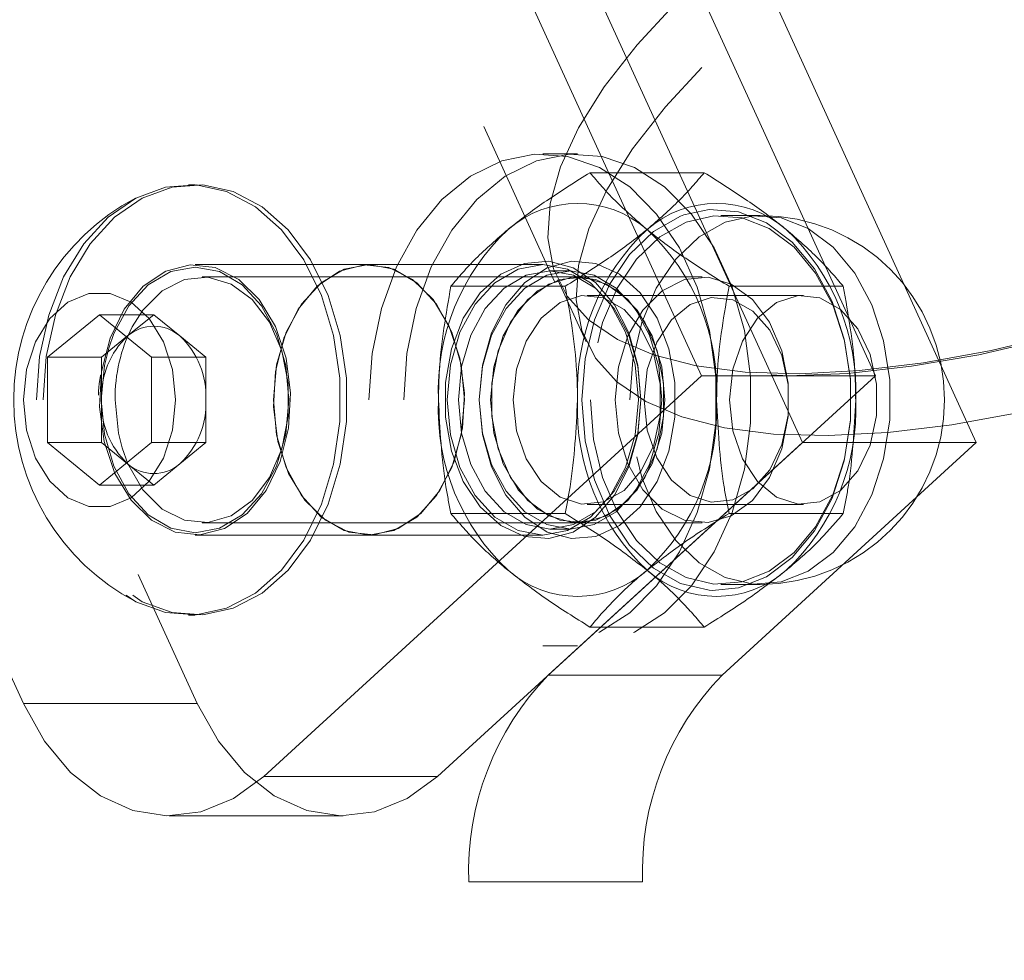
# Model space of a CAD drawing. Units: millimetres. Extents: x 0 to 59.4, y 0 to 42.1.
# Drawn here: x 22.5 to 22.6, y 6.1 to 6.2 of the extents above; entities that cross this region are included whole.
import ezdxf

# ---------------------------------------------------------------- set-up
doc = ezdxf.new("R2010")
doc.units = ezdxf.units.MM
doc.linetypes.add('HIDDEN', pattern=[0.1905, 0.127, -0.0635])
doc.layers.add('LE_NORM', color=179, linetype='Continuous', lineweight=40)
doc.styles.add('SLDTEXTSTYLE0', font='TXT', dxfattribs={"width": 0.605})
doc.dimstyles.new('SLDDIMSTYLE1', dxfattribs={"dimtxt": 0.35, "dimasz": 0.3, "dimexe": 0, "dimexo": 0.0625, "dimgap": 0.08750000000000001, "dimtad": 1, "dimdec": 0, "dimlfac": 30, "dimrnd": 1e-09, "dimzin": 12, "dimdsep": 46, "dimtxsty": 'SLDTEXTSTYLE0', "dimsah": 1, "dimcen": 0.09, "dimadec": 0, "dimazin": 3, "dimtfac": 1, "dimtofl": 0, "dimtmove": 0, "dimatfit": 3, "dimfxl": 0, "dimfrac": 2, "dimtolj": 1, "dimtzin": 12, "dimarcsym": 0})

# ---------------------------------------------------------------- blocks, each defined once
blk = doc.blocks.new('_D_2')
at = {"layer": 'LE_NORM'}
for p, q in [((9.825717188320066, 6.131168982640531), (9.825717188320066, 3.137073642664075)), ((22.71940116503067, 6.131168982640531), (22.71940116503067, 3.137073642664075)), ((9.825717188320066, 3.236133642664075), (22.71940116503067, 3.236133642664075))]:
    blk.add_line(p, q, dxfattribs=at)
for points in [[(9.825717188320066, 3.236133642664075), (10.12571718832007, 3.136133642664075), (10.12571718832007, 3.336133642664076)], [(22.71940116503067, 3.236133642664075), (22.41940116503067, 3.336133642664076), (22.41940116503067, 3.136133642664075)]]:
    blk.add_solid(points, dxfattribs=at)
at = {"layer": 'LE_NORM', "insert": (15.81221196941226, 3.6873073283012, -0.6708110605867406), "char_height": 0.35, "attachment_point": 1, "style": 'SLDTEXTSTYLE0'}
blk.add_mtext('387', dxfattribs=at)

msp = doc.modelspace()

# ---------------------------------------------------------------- linework, layer by layer
at = {"color": 7, "linetype": 'HIDDEN', "lineweight": 0}
for p, q in [((22.08706141590281, 7.181447349406728), (22.53507813889984, 6.201818389115184)), ((22.13691950916453, 7.043575448212473), (22.52416532317006, 6.196827493525991)), ((22.54410466630463, 6.184046270864655), (22.41609971800649, 6.463940543351024)), ((22.56767472703461, 6.184046270864655), (22.43966977873647, 6.463940543351024)), ((22.557779163909, 6.174995106873363), (22.42977421561086, 6.454888981995433)), ((22.58134922463897, 6.174995106873363), (22.45334427634084, 6.454888981995433)), ((22.34973431705637, 6.363540492869863), (22.45213827569488, 6.139625313299348)), ((22.37330437778636, 6.363540492869863), (22.47570833642487, 6.139625313299348)), ((22.52727946717743, 6.214107277410675), (22.52256553450429, 6.214107277410675)), ((22.54445156533722, 6.211566132721751), (22.52896389443878, 6.211566132721751)), ((22.47542501568003, 6.209940515376577), (22.4745293565512, 6.209940515376577)), ((22.55202850778107, 6.205774150706777), (22.54672488648895, 6.205774150706777)), ((22.49899547377431, 6.1991071725065), (22.47542501568003, 6.1991071725065)), ((22.52256553450429, 6.1991071725065), (22.49899547377431, 6.1991071725065)), ((22.54418413916433, 6.19744062663858), (22.47636796116038, 6.19744062663858)), ((22.52633691906138, 6.19827389957254), (22.52350847998464, 6.19827389957254)), ((22.5273394691865, 6.19744062663858), (22.52727946717743, 6.19744062663858)), ((22.52559543728037, 6.196169855611969), (22.51010776638194, 6.196169855611969)), ((22.52462030529185, 6.197035315054108), (22.52846043387258, 6.18863861006245)), ((22.56330769339406, 6.196169855611969), (22.54782002249562, 6.196169855611969)), ((22.55792102296356, 6.194940807836701), (22.52857725897634, 6.194940807836701)), ((22.46246140280568, 6.192320985016673), (22.45539030511383, 6.18654728175943)), ((22.46953250049754, 6.18654728175943), (22.46246140280568, 6.192320985016673)), ((22.46981542387807, 6.192320985016673), (22.46246140280568, 6.192320985016673)), ((22.46981542387807, 6.192320985016673), (22.46627967634999, 6.189434133388051)), ((22.47335077404185, 6.189434133388051), (22.46981542387807, 6.192320985016673)), ((22.46627967634999, 6.189434133388051), (22.46274432618622, 6.18654728175943)), ((22.47688652156992, 6.18654728175943), (22.47335077404185, 6.189434133388051)), ((22.46274432618622, 6.18654728175943), (22.45539030511383, 6.18654728175943)), ((22.45539030511383, 6.18654728175943), (22.45539030511383, 6.175000272609243)), ((22.46274432618622, 6.18654728175943), (22.46274432618622, 6.180773975866486)), ((22.47688652156992, 6.18654728175943), (22.46953250049754, 6.18654728175943)), ((22.46953250049754, 6.175000272609243), (22.46953250049754, 6.18654728175943)), ((22.47688652156992, 6.180773975866486), (22.47688652156992, 6.18654728175943)), ((22.48473009545807, 6.129738492188304), (22.54410466630463, 6.184046270864655)), ((22.50830015618805, 6.129738492188304), (22.56767472703461, 6.184046270864655)), ((22.54410466630463, 6.184046270864655), (22.56767472703461, 6.184046270864655)), ((22.46274432618622, 6.180773975866486), (22.46274432618622, 6.175000272609243)), ((22.47688652156992, 6.175000272609243), (22.47688652156992, 6.180773975866486)), ((22.46274432618622, 6.175000272609243), (22.45539030511383, 6.175000272609243)), ((22.45539030511383, 6.175000272609243), (22.46246140280568, 6.169226966716298)), ((22.46246140280568, 6.169226966716298), (22.46953250049754, 6.175000272609243)), ((22.46274432618622, 6.175000272609243), (22.46627967634999, 6.17211381834492)), ((22.47688652156992, 6.175000272609243), (22.46953250049754, 6.175000272609243)), ((22.47335077404185, 6.17211381834492), (22.47688652156992, 6.175000272609243)), ((22.52329787690643, 6.143456302501211), (22.557779163909, 6.174995106873363)), ((22.54686833500071, 6.143456302501211), (22.58134922463897, 6.174995106873363)), ((22.557779163909, 6.174995106873363), (22.58134922463897, 6.174995106873363)), ((22.46627967634999, 6.17211381834492), (22.46981542387807, 6.169226966716298)), ((22.46981542387807, 6.169226966716298), (22.47335077404185, 6.17211381834492)), ((22.46981542387807, 6.169226966716298), (22.46246140280568, 6.169226966716298)), ((22.52857725897634, 6.166607143896271), (22.55792102296356, 6.166607143896271)), ((22.52559543728037, 6.165378096121002), (22.51010776638194, 6.165378096121002)), ((22.56330769339406, 6.165378096121002), (22.54782002249562, 6.165378096121002)), ((22.47636796116038, 6.164107325094391), (22.54418413916433, 6.164107325094391)), ((22.52727946717743, 6.164107325094391), (22.5273394691865, 6.164107325094391)), ((22.52350847998464, 6.163274052160431), (22.52633691906138, 6.163274052160431)), ((22.47542501568003, 6.162440779226471), (22.49899547377431, 6.162440779226471)), ((22.49899547377431, 6.162440779226471), (22.52256553450429, 6.162440779226471)), ((22.54672488648895, 6.155773801026195), (22.55202850778107, 6.155773801026195)), ((22.4745293565512, 6.151607436356395), (22.47542501568003, 6.151607436356395)), ((22.54445156533722, 6.14998181901122), (22.52896389443878, 6.14998181901122)), ((22.52256553450429, 6.147440674322296), (22.52727946717743, 6.147440674322296)), ((22.54686833500071, 6.143456302501211), (22.52329787690643, 6.143456302501211)), ((22.45213827569488, 6.139625313299348), (22.47570833642487, 6.139625313299348)), ((22.50830015618805, 6.129738492188304), (22.48473009545807, 6.129738492188304)), ((22.47192940194611, 6.124394737102041), (22.49549986004039, 6.124394737102041)), ((22.51252811232412, 5.97654899201537), (22.51252811232412, 6.115467153407582)), ((22.51252811232412, 6.115467153407582), (22.5360985704184, 6.115467153407582)), ((22.5360985704184, 5.97654899201537), (22.5360985704184, 6.115467153407582))]:
    msp.add_line(p, q, dxfattribs=at)
at = {"color": 7, "linetype": 'HIDDEN', "lineweight": 0, "flags": 128}
for points in [[(22.67523250062469, 6.29320502521341), (22.66719898660187, 6.292885146953115), (22.65856068411672, 6.291929088450917), (22.64941772897247, 6.290347975907176), (22.63987820425832, 6.288160882808218), (22.63005337197784, 6.285392445740549), (22.62005886514191, 6.282076043305247), (22.61001150885427, 6.278250219839264), (22.60002892294728, 6.273959877508331), (22.59022872725332, 6.269255084214061), (22.58072536269033, 6.264191073593943), (22.5716304886262, 6.258827847657053), (22.56305099605723, 6.253227395233958), (22.55508662342234, 6.247455678798207), (22.54783154606028, 6.241580647644847), (22.54137040256663, 6.235671045797516), (22.5357790895224, 6.229796014644156), (22.53112317203684, 6.224024298208405), (22.52745748638316, 6.218423845785309), (22.52482455054128, 6.21306022248412), (22.52325496156219, 6.207996609228302), (22.52276819029653, 6.203291815934032), (22.52336900511586, 6.199001473603099), (22.52505065082713, 6.195175650137116), (22.52779365657969, 6.191859247701813), (22.53156583586538, 6.189090810634145), (22.53632228651845, 6.186903320170888), (22.54200817226572, 6.185322604991446), (22.54855594117645, 6.184366546489247), (22.55588969666962, 6.184046270864655), (22.56392281332814, 6.184366546489247), (22.57256151317759, 6.185322604991446), (22.58170407095754, 6.186903320170888), (22.59124399303599, 6.189090810634145), (22.60106882531647, 6.191859247701813), (22.6110633321524, 6.195175650137116), (22.62111068844004, 6.199001473603099), (22.63109287698273, 6.203291815934032), (22.640893470041, 6.207996609228302), (22.65039643723969, 6.21306022248412), (22.65949131130381, 6.218423845785309), (22.66807120123708, 6.224024298208405), (22.67603517650767, 6.229796014644156), (22.68329065123403, 6.235671045797516), (22.68975139736338, 6.241580647644847), (22.69534271040761, 6.247455678798207), (22.69999862789317, 6.253227395233958), (22.70366471091115, 6.258827847657053), (22.70629764675303, 6.264191073593943), (22.70786683836782, 6.269255084214061), (22.70835400699778, 6.273959877508331), (22.70775279481414, 6.278250219839264), (22.70607114910289, 6.282076043305247), (22.70332814335032, 6.285392445740549), (22.69955636142894, 6.288160882808218), (22.69479951341156, 6.290347975907176), (22.68911402502858, 6.291929088450917), (22.68256585875356, 6.292885146953115), (22.67523250062469, 6.29320502521341)], [(22.62838841556712, 6.284664474345693), (22.63819934009715, 6.287509205358674), (22.64774482527578, 6.289780539688913), (22.65691321173513, 6.291452251292714), (22.66559641638601, 6.292504869319449), (22.67369311133229, 6.292925280747264), (22.68110832650665, 6.292709511933177), (22.6877550391277, 6.291859549698679), (22.69355536579295, 6.290385328151235), (22.69844135720734, 6.288304331319977), (22.70235539554758, 6.285641195791412), (22.70525218128367, 6.282426518616527), (22.70709714372162, 6.278698446767975), (22.70786922255361, 6.274500690318593), (22.70755888103648, 6.269882125077098), (22.70616969544891, 6.264897189952383), (22.70371875245575, 6.25960390013203), (22.70023386755788, 6.254065039175202), (22.69575636664235, 6.248345377462555), (22.69033870179657, 6.24251127483194), (22.68404405394399, 6.236631872671295), (22.67694673020844, 6.230775915004262), (22.66912977972829, 6.225011748490184), (22.66068459629221, 6.219407322424103), (22.65171052097483, 6.214028201915274), (22.64231285531524, 6.208937567887157), (22.63260127185984, 6.204195024984528), (22.62268981416229, 6.199855806844879), (22.61269490996206, 6.195971570827016), (22.60273378172719, 6.192587219096669), (22.59292285719716, 6.18974248808369), (22.58337697465424, 6.187471153753449), (22.57420898555918, 6.185799442149649), (22.5655257809083, 6.184746824122915), (22.55742868859772, 6.1843260153308), (22.55001387078766, 6.184542181509186), (22.5433671581666, 6.185392143743683), (22.53756683150136, 6.186866365291128), (22.53268084008698, 6.188946964758087), (22.52876640438242, 6.191610497650951), (22.52587001601064, 6.194825174825836), (22.52402505357269, 6.198553246674388), (22.5232529747407, 6.20275100312377), (22.52356331625783, 6.207369568365265), (22.5249521044811, 6.21235450348998), (22.52740344483856, 6.217647395946035), (22.53088832973643, 6.223186256902863), (22.53536583065195, 6.228906315979808), (22.54078349549774, 6.234740418610423), (22.54707774598602, 6.240619820771068), (22.55417506972158, 6.2464757784381), (22.56199241756602, 6.252239944952179), (22.57043720363779, 6.257844371018259), (22.57941127895518, 6.263223491527089), (22.58880934197906, 6.268314125555206), (22.59852092543447, 6.273056668457835), (22.60843238313202, 6.277395489233186), (22.61842728733225, 6.281280122615346), (22.62838841556712, 6.284664474345693)], [(22.66810736138824, 6.286688250717967), (22.66048710623586, 6.286363206721791), (22.65225928107106, 6.285392843104848), (22.64353514789744, 6.28378987552469), (22.63443272391164, 6.281576159017731), (22.6250751920462, 6.278781495906362), (22.61558891414805, 6.27544363579894), (22.6061022388856, 6.271608275589793), (22.59674351492727, 6.267326675273427), (22.58763910411997, 6.262656850037425), (22.57891258676056, 6.257662378169545), (22.57068158268137, 6.252410414236237), (22.56305735388601, 6.246971689082632), (22.55614321509206, 6.24142050983255), (22.55003254690969, 6.235831183609813), (22.54480800111298, 6.230280004359731), (22.54054070591135, 6.224841279206126), (22.53728748439951, 6.219589315272818), (22.53509284137888, 6.21459444604064), (22.53398657917186, 6.209925018168935), (22.53398340025747, 6.20564341785257), (22.53508330463572, 6.201807660279124), (22.53727158982757, 6.198470197536), (22.54051845351064, 6.195675534424632), (22.54478018561208, 6.193461817917674), (22.54999916830861, 6.191858850337514), (22.5561050681194, 6.190888486720571), (22.56301443854177, 6.190563442724396), (22.57063469369415, 6.190888486720571), (22.57886251885895, 6.191858850337514), (22.58758665203257, 6.193461817917674), (22.59668907601837, 6.195675534424632), (22.60604700524811, 6.198470197536), (22.61553328314626, 6.201807660279124), (22.62501995840871, 6.20564341785257), (22.63437868236705, 6.209925018168935), (22.64348269581004, 6.21459444604064), (22.65220961053375, 6.219589315272818), (22.66044061461293, 6.224841279206126), (22.6680648434083, 6.230280004359731), (22.67497898220225, 6.235831183609813), (22.68108925302032, 6.24142050983255), (22.68631379881704, 6.246971689082632), (22.69058149138295, 6.252410414236237), (22.69383471289479, 6.257662378169545), (22.69602935591542, 6.262656850037425), (22.69713561812246, 6.267326675273427), (22.69713879703684, 6.271608275589793), (22.69603889265859, 6.27544363579894), (22.69385060746674, 6.278781495906362), (22.69060374378367, 6.281576159017731), (22.68634161431793, 6.28378987552469), (22.6811226316214, 6.285392843104848), (22.67501712917491, 6.286363206721791), (22.66810736138824, 6.286688250717967)], [(22.63222854414785, 6.276267769354035), (22.64203946867788, 6.279112103002717), (22.65158495385651, 6.281383834697256), (22.66075334031586, 6.283055546301056), (22.66943654496674, 6.284107766963491), (22.67753323991302, 6.284528575755605), (22.68494845508738, 6.284312806941518), (22.69159516770844, 6.283462844707022), (22.69739549437368, 6.281988623159577), (22.70228148578806, 6.279907626328319), (22.70619552412832, 6.277244490799753), (22.7090923098644, 6.274029813624868), (22.71093727230235, 6.270301741776316), (22.71170935113434, 6.266103587962636), (22.71139900961721, 6.26148502272114), (22.71000982402964, 6.256500087596425), (22.70755888103648, 6.25120719514037), (22.70407399613861, 6.245668334183543), (22.69959649522308, 6.239948275106598), (22.6941788303773, 6.234114569840282), (22.68788418252472, 6.228235167679637), (22.68078685878917, 6.222379210012604), (22.67296990830902, 6.216615043498526), (22.66452472487294, 6.211010617432445), (22.65555064955556, 6.205631496923615), (22.64615298389597, 6.200540862895497), (22.63644140044057, 6.195797922628571), (22.62652994274302, 6.191459101853221), (22.61653503854279, 6.187574865835358), (22.60657391030792, 6.184190514105011), (22.59676298577789, 6.181345783092031), (22.58721750059926, 6.179074051397492), (22.57804911413991, 6.177402339793691), (22.56936590948903, 6.176350119131256), (22.56126921454274, 6.175929310339142), (22.55385399936839, 6.176145476517528), (22.54720728674733, 6.176995438752025), (22.54140696008209, 6.17846926293517), (22.5365209686677, 6.180550259766429), (22.53260653296315, 6.183213792659291), (22.52971014459137, 6.186428072469879), (22.52786518215342, 6.190156144318431), (22.52709310332143, 6.194354298132111), (22.52740344483856, 6.198972863373607), (22.52879223306183, 6.203957798498322), (22.53124357341929, 6.209250690954376), (22.53472845831716, 6.214789551911204), (22.53920595923269, 6.22050961098815), (22.54462362407847, 6.226343316254466), (22.55091827193105, 6.232222718415111), (22.5580155956666, 6.238079073446442), (22.56583254614675, 6.243842842596222), (22.57427733221853, 6.249447268662303), (22.58325140753591, 6.254826389171132), (22.5926494705598, 6.259917023199249), (22.6023610540152, 6.264659963466176), (22.61227251171275, 6.268998784241527), (22.62226741591298, 6.272883417623689), (22.63222854414785, 6.276267769354035)], [(22.49899547377431, 6.180773975866486), (22.49942144830231, 6.187082134105214), (22.50068387467865, 6.193162602600902), (22.50273705600901, 6.198795241532176), (22.50550708253387, 6.203776600378204), (22.50889342108571, 6.207926673111766), (22.51277408082489, 6.211094858663727), (22.51700879215403, 6.213167510844716), (22.52144417245391, 6.214069527802318), (22.52592008391225, 6.213767928299754), (22.53027479925954, 6.212273838537384), (22.53435056486928, 6.209641300059805), (22.53800075331533, 6.205965680298656), (22.54109304228627, 6.201379301565338), (22.54351577241425, 6.196048262136627), (22.54518112618927, 6.190164886332998), (22.54602910160227, 6.183942558782745), (22.54602910160227, 6.177605392950226), (22.54518112618927, 6.171383065399974), (22.54351577241425, 6.165499689596344), (22.54109304228627, 6.160168650167633), (22.53800075331533, 6.155582271434317), (22.53435056486928, 6.151906254308869), (22.53027479925954, 6.149274113195587), (22.52592008391225, 6.147780023433218), (22.52144417245391, 6.147478423930654), (22.51700879215403, 6.148380043523956), (22.51277408082489, 6.150452695704946), (22.50889342108571, 6.153621278621206), (22.50550708253387, 6.157771351354767), (22.50273705600901, 6.162752710200796), (22.50068387467865, 6.168385349132071), (22.49942144830231, 6.174465420263458), (22.49899547377431, 6.180773975866486)], [(22.50370940644745, 6.180773975866486), (22.50413538097544, 6.187082134105214), (22.50539780735178, 6.193162602600902), (22.50745098868215, 6.198795241532176), (22.51022101520701, 6.203776600378204), (22.51360735375885, 6.207926673111766), (22.51748801349803, 6.211094858663727), (22.52172272482717, 6.213167510844716), (22.52615810512705, 6.214069527802318), (22.53063401658539, 6.213767928299754), (22.53498873193267, 6.212273838537384), (22.53906489490672, 6.209641300059805), (22.54271468598846, 6.205965680298656), (22.54580697495941, 6.201379301565338), (22.54822970508738, 6.196048262136627), (22.54989505886241, 6.190164886332998), (22.55074303427541, 6.183942558782745), (22.55074303427541, 6.177605392950226), (22.54989505886241, 6.171383065399974), (22.54822970508738, 6.165499689596344), (22.54580697495941, 6.160168650167633), (22.54271468598846, 6.155582271434317), (22.53906489490672, 6.151906254308869), (22.53498873193267, 6.149274113195587), (22.53063401658539, 6.147780023433218), (22.52615810512705, 6.147478423930654), (22.52172272482717, 6.148380043523956), (22.51748801349803, 6.150452695704946), (22.51360735375885, 6.153621278621206), (22.51022101520701, 6.157771351354767), (22.50745098868215, 6.162752710200796), (22.50539780735178, 6.168385349132071), (22.50413538097544, 6.174465420263458), (22.50370940644745, 6.180773975866486)], [(22.45390535473032, 6.180773975866486), (22.45432775297963, 6.186645033376862), (22.45557706633413, 6.192276082850942), (22.45760203479929, 6.197435858266998), (22.46032040396535, 6.201913756546825), (22.46362011710012, 6.205526195384511), (22.4673664677064, 6.208124957896718), (22.47140647052927, 6.209604345180043), (22.47557402729197, 6.209903163132518), (22.47969906607473, 6.209009490825186), (22.48361191232208, 6.206959885773509), (22.48715362031463, 6.203838191844473), (22.49017795999054, 6.199772360342194), (22.49256174841726, 6.194928489543447), (22.49420763134165, 6.189505261597484), (22.49504765946869, 6.183724803147166), (22.49504765946869, 6.177823148585805), (22.49420763134165, 6.172042690135489), (22.49256174841726, 6.166619462189525), (22.49017795999054, 6.161775591390778), (22.48715362031463, 6.157709759888499), (22.48361191232208, 6.154588065959462), (22.47969906607473, 6.152538460907786), (22.47557402729197, 6.151644788600453), (22.47140647052927, 6.151943606552927), (22.4673664677064, 6.153422993836253), (22.46362011710012, 6.15602175634846), (22.46032040396535, 6.159634195186147), (22.45760203479929, 6.164112093465973), (22.45557706633413, 6.16927186888203), (22.45432775297963, 6.17490291835611), (22.45390535473032, 6.180773975866486)], [(22.45480101385915, 6.180773975866486), (22.45522341210846, 6.186645033376862), (22.45647272546295, 6.192276082850942), (22.45849769392812, 6.197435858266998), (22.46121606309417, 6.201913756546825), (22.46451577622894, 6.205526195384511), (22.46826212683522, 6.208124957896718), (22.4723021296581, 6.209604345180043), (22.4764696864208, 6.209903163132518), (22.48059472520355, 6.209009490825186), (22.48450757145091, 6.206959885773509), (22.48804927944346, 6.203838191844473), (22.49107361911937, 6.199772360342194), (22.49345740754608, 6.194928489543447), (22.49510329047048, 6.189505261597484), (22.49594331859752, 6.183724803147166), (22.49594331859752, 6.177823148585805), (22.49510329047048, 6.172042690135489), (22.49345740754608, 6.166619462189525), (22.49107361911937, 6.161775591390778), (22.48804927944346, 6.157709759888499), (22.48450757145091, 6.154588065959462), (22.48059472520355, 6.152538460907786), (22.4764696864208, 6.151644788600453), (22.4723021296581, 6.151943606552927), (22.46826212683522, 6.153422993836253), (22.46451577622894, 6.15602175634846), (22.46121606309417, 6.159634195186147), (22.45849769392812, 6.164112093465973), (22.45647272546295, 6.16927186888203), (22.45522341210846, 6.17490291835611), (22.45480101385915, 6.180773975866486)], [(22.52786875843211, 6.180773975866486), (22.528295925053, 6.186327539302358), (22.52955715933644, 6.19162122648701), (22.53159365136627, 6.196407479462474), (22.53431003371083, 6.200462979492992), (22.53757954715891, 6.203598183808177), (22.54124880909129, 6.205665670253286), (22.54169862547719, 6.205833755351552)], [(22.52904734094147, 6.180773975866486), (22.52946059981191, 6.175399623729238), (22.53068130293691, 6.170276803192943), (22.53265183249318, 6.165644727565297), (22.53528079469207, 6.161719960388988), (22.53844460923676, 6.15868608396992), (22.54199585397247, 6.156685354726959), (22.54576803325816, 6.155810755905955), (22.54958511470958, 6.156103216029653), (22.5532682843924, 6.157549622076202), (22.55664548356537, 6.160081627386261), (22.55955895860199, 6.163581612127472), (22.56187241354787, 6.167885067480255), (22.56347736794952, 6.172791324473867), (22.56429911731882, 6.178071103908072), (22.56429911731882, 6.183476847824901), (22.56347736794952, 6.188756627259105), (22.56187241354787, 6.193662884252716), (22.55955895860199, 6.197966339605499), (22.55664548356537, 6.20146632434671), (22.5532682843924, 6.203998329656769), (22.54958511470958, 6.205444735703319), (22.54576803325816, 6.205737195827017), (22.54199585397247, 6.204862597006012), (22.53844460923676, 6.202861867763051), (22.53528079469207, 6.199827991343984), (22.53265183249318, 6.195903224167674), (22.53068130293691, 6.19127114854003), (22.52946059981191, 6.186148328003734), (22.52904734094147, 6.180773975866486)], [(22.53435056486928, 6.180773975866486), (22.53476382373972, 6.186148328003734), (22.53598452686472, 6.19127114854003), (22.5379554537853, 6.195903224167674), (22.54058401861989, 6.199827991343984), (22.54374783316457, 6.202861867763051), (22.54729907790029, 6.204862597006012), (22.55107125718597, 6.205737195827017), (22.55488833863739, 6.205444735703319), (22.55857150832021, 6.203998329656769), (22.56194870749318, 6.20146632434671), (22.5648621825298, 6.197966339605499), (22.56717563747569, 6.193662884252716), (22.56878059187734, 6.188756627259105), (22.56960234124664, 6.183476847824901), (22.56960234124664, 6.178071103908072), (22.56878059187734, 6.172791324473867), (22.56717563747569, 6.167885067480255), (22.5648621825298, 6.163581612127472), (22.56194870749318, 6.160081627386261), (22.55857150832021, 6.157549622076202), (22.55488833863739, 6.156103216029653), (22.55107125718597, 6.155810755905955), (22.54729907790029, 6.156685354726959), (22.54374783316457, 6.15868608396992), (22.54058401861989, 6.161719960388988), (22.5379554537853, 6.165644727565297), (22.53598452686472, 6.170276803192943), (22.53476382373972, 6.175399623729238), (22.53435056486928, 6.180773975866486)], [(22.54169862547719, 6.205833755351552), (22.5451469528596, 6.20656927666808), (22.54909119088653, 6.20626688243692), (22.55289714613759, 6.204772395310252), (22.55638679940704, 6.202155751404613), (22.5593976286968, 6.198539338923941), (22.56178777495229, 6.194092435059398), (22.56344637353424, 6.189022463974803), (22.56429554104014, 6.18356704952066), (22.56429554104014, 6.177980902212311), (22.56344637353424, 6.172525487758169), (22.56178777495229, 6.167455516673575), (22.5593976286968, 6.163008215444733), (22.55638679940704, 6.159391802964061), (22.55289714613759, 6.156775556422719), (22.54909119088653, 6.155281069296051), (22.54553478041494, 6.154954435842682)], [(22.46838491240346, 6.196168266154775), (22.47144223331614, 6.198220652756541), (22.4747705566804, 6.199083728012889), (22.47814378221038, 6.198699476736237), (22.48133183597728, 6.197093727605988), (22.48411735970978, 6.194375358439931), (22.48631041327321, 6.190730335729767), (22.48776158769134, 6.186407012162059), (22.48837233661814, 6.181699437317699), (22.48810053943797, 6.176929078914174), (22.48696487227285, 6.172420583583365), (22.48504282116099, 6.168481113928009), (22.4824655163209, 6.165379685578197), (22.47940819540822, 6.16332729897643), (22.47607947467966, 6.162463826355784), (22.47270624914968, 6.162848474996735), (22.46951819538279, 6.164454224126984), (22.46673267165029, 6.16717259329304), (22.46453961808685, 6.170817616003204), (22.46308844366872, 6.175140939570912), (22.46247809210622, 6.179848514415273), (22.4627498892864, 6.184618872818797), (22.46388555645152, 6.189127368149608), (22.46580721019908, 6.193066837804962), (22.46838491240346, 6.196168266154775)], [(22.46370515305999, 6.18779460829243), (22.46440252740387, 6.189773879863271), (22.46642511168325, 6.193501951711823), (22.46906122643951, 6.196362577296743), (22.47213086564545, 6.198160650747467), (22.47542501568003, 6.198773783860057), (22.47871916571462, 6.198160650747467), (22.48178920228485, 6.196362577296743), (22.48442491967682, 6.193501951711823), (22.4864479013205, 6.189773879863271), (22.4877194670757, 6.18543267490213), (22.48815299152537, 6.180773975866486), (22.4877194670757, 6.176115276830841), (22.4864479013205, 6.171774071869701), (22.48442491967682, 6.168046000021149), (22.48178920228485, 6.165185374436229), (22.47871916571462, 6.163387300985504), (22.47542501568003, 6.162773770508617), (22.47213086564545, 6.163387300985504), (22.46906122643951, 6.165185374436229), (22.46642511168325, 6.168046000021149), (22.46440252740387, 6.171774071869701), (22.46313096164866, 6.176115276830841), (22.46269703983469, 6.180773975866486)], [(22.48603186089996, 6.180773975866486), (22.4864733326356, 6.185518902954906), (22.48776834288442, 6.189940772868642), (22.48982867677216, 6.193737588740834), (22.49251366733714, 6.196651063777455), (22.49564012963776, 6.198482515829254), (22.49899547377431, 6.1991071725065), (22.50235042054657, 6.198482515829254), (22.50547728021149, 6.196651063777455), (22.50816187341217, 6.193737588740834), (22.51022220729991, 6.189940772868642), (22.51151721754873, 6.185518902954906), (22.51195908664866, 6.180773975866486), (22.51151721754873, 6.176029048778066), (22.51022220729991, 6.171607178864329), (22.50816187341217, 6.167810362992137), (22.50547728021149, 6.164896887955516), (22.50235042054657, 6.163065435903717), (22.49899547377431, 6.162440779226471), (22.49564012963776, 6.163065435903717), (22.49251366733714, 6.164896887955516), (22.48982867677216, 6.167810362992137), (22.48776834288442, 6.171607178864329), (22.4864733326356, 6.176029048778066), (22.48603186089996, 6.180773975866486)], [(22.50603557705088, 6.165379685578197), (22.50861288189097, 6.168481113928009), (22.51053493300283, 6.172420583583365), (22.51167060016795, 6.176929078914174), (22.51194239734812, 6.181699437317699), (22.51133204578562, 6.186407012162059), (22.50988047400319, 6.190730335729767), (22.50768742043975, 6.194375358439931), (22.50490229407155, 6.197093727605988), (22.50171424030466, 6.198699476736237), (22.49834101477468, 6.199083728012889), (22.49501229404612, 6.198220652756541), (22.49195497313344, 6.196168266154775), (22.48937766829335, 6.193066837804962), (22.4874556171815, 6.189127368149608), (22.48631995001638, 6.184618872818797), (22.4860481528362, 6.179848514415273), (22.486658901763, 6.175140939570912), (22.48811007618113, 6.170817616003204), (22.49030312974456, 6.16717259329304), (22.49308865347707, 6.164454224126984), (22.49627630987966, 6.162848474996735), (22.49964953540965, 6.162463826355784), (22.5029782561382, 6.16332729897643), (22.50603557705088, 6.165379685578197)], [(22.53588280160431, 6.180773975866486), (22.53546437699799, 6.185457708852936), (22.53423532922272, 6.189846994894196), (22.53227354168101, 6.193666063167104), (22.5297014025768, 6.196675302999664), (22.52668063917958, 6.198685568985789), (22.52340158898834, 6.199570101914256), (22.52007008670969, 6.199273668147573), (22.51689554332896, 6.19781494380777), (22.51407703835968, 6.195285322683502), (22.51179179627899, 6.191843750494171), (22.51018366296295, 6.187706790782461), (22.50935356894338, 6.183134319799591), (22.50935356894338, 6.17841363193338), (22.51018366296295, 6.173840763586212), (22.51179179627899, 6.169703803874501), (22.51407703835968, 6.166262629049469), (22.51689554332896, 6.163733007925202), (22.52007008670969, 6.162274283585399), (22.52340158898834, 6.161977849818716), (22.52668063917958, 6.162862382747182), (22.5297014025768, 6.164872251369009), (22.53227354168101, 6.167881491201569), (22.53423532922272, 6.171700956838776), (22.53546437699799, 6.176090242880035), (22.53588280160431, 6.180773975866486)], [(22.50960192162994, 6.180773975866486), (22.51004379072988, 6.185518902954906), (22.5113388009787, 6.189940772868642), (22.51339873750214, 6.193737588740834), (22.51608372806712, 6.196651063777455), (22.51921019036774, 6.198482515829254), (22.52256553450429, 6.1991071725065), (22.52592087864085, 6.198482515829254), (22.52904734094147, 6.196651063777455), (22.53173233150645, 6.193737588740834), (22.53379226802988, 6.189940772868642), (22.53508727827871, 6.185518902954906), (22.53552914737864, 6.180773975866486), (22.53508727827871, 6.176029048778066), (22.53379226802988, 6.171607178864329), (22.53173233150645, 6.167810362992137), (22.52904734094147, 6.164896887955516), (22.52592087864085, 6.163065435903717), (22.52256553450429, 6.162440779226471), (22.51921019036774, 6.163065435903717), (22.51608372806712, 6.164896887955516), (22.51339873750214, 6.167810362992137), (22.5113388009787, 6.171607178864329), (22.51004379072988, 6.176029048778066), (22.50960192162994, 6.180773975866486)], [(22.51396259744171, 6.180773975866486), (22.51438062468374, 6.185457708852936), (22.515609672459, 6.189846994894196), (22.51757185736501, 6.193666063167104), (22.52014399646922, 6.196675302999664), (22.52316436250214, 6.198685568985789), (22.52644341269338, 6.199570101914256), (22.52977491497202, 6.199273668147573), (22.53294985571706, 6.19781494380777), (22.53576836068634, 6.195285322683502), (22.53805360276703, 6.191843750494171), (22.53966173608307, 6.187706790782461), (22.54049183010264, 6.183134319799591), (22.54049183010264, 6.17841363193338), (22.53966173608307, 6.173840763586212), (22.53805360276703, 6.169703803874501), (22.53576836068634, 6.166262629049469), (22.53294985571706, 6.163733007925202), (22.52977491497202, 6.162274283585399), (22.52644341269338, 6.161977849818716), (22.52316436250214, 6.162862382747182), (22.52014399646922, 6.164872251369009), (22.51757185736501, 6.167881491201569), (22.515609672459, 6.171700956838776), (22.51438062468374, 6.176090242880035), (22.51396259744171, 6.180773975866486)], [(22.46551633953257, 6.174273493307282), (22.46629835247202, 6.172114215709219), (22.46832411566579, 6.168593170660187), (22.47094592530731, 6.165975732025951), (22.47397026498322, 6.164455813584178), (22.47717222650055, 6.164146266795644), (22.48031458337311, 6.165069741425365), (22.48316408275767, 6.167157890813995), (22.48550972421173, 6.170255742885121), (22.48717746217254, 6.174134018438507), (22.48804331897898, 6.178504628357738), (22.48804331897898, 6.183043323375234), (22.48717746217254, 6.187413933294464), (22.48550972421173, 6.19129220884785), (22.48316408275767, 6.194390060918976), (22.48031458337311, 6.196478210307607), (22.47717222650055, 6.197401684937327), (22.47397026498322, 6.197092138148793), (22.47094592530731, 6.195572219707021), (22.46832411566579, 6.192954383708487), (22.46689082264109, 6.190681062556753)], [(22.53588280160431, 6.180773975866486), (22.5354611980836, 6.176244817592154), (22.53422499775096, 6.172024014013458), (22.53225844183767, 6.168399654246816), (22.52969544211232, 6.165618501521596), (22.52671123623057, 6.163870098608185), (22.52350847998464, 6.163274052160431), (22.5203057237387, 6.163870098608185), (22.51732112049266, 6.165618501521596), (22.51475851813161, 6.168399654246816), (22.51279196221832, 6.172024014013458), (22.51155576188568, 6.176244817592154), (22.51113415836497, 6.180773975866486), (22.51155576188568, 6.185303134140819), (22.51279196221832, 6.189523937719513), (22.51475851813161, 6.193148297486156), (22.51732112049266, 6.195929450211375), (22.5203057237387, 6.197677853124786), (22.52350847998464, 6.19827389957254), (22.52671123623057, 6.197677853124786), (22.52969544211232, 6.195929450211375), (22.53225844183767, 6.193148297486156), (22.53422499775096, 6.189523937719513), (22.5354611980836, 6.185303134140819), (22.53588280160431, 6.180773975866486)], [(22.51396259744171, 6.180773975866486), (22.51438420096242, 6.176244817592154), (22.51562040129506, 6.172024014013458), (22.51758695720835, 6.168399654246816), (22.5201495595694, 6.165618501521596), (22.52313416281545, 6.163870098608185), (22.52633691906138, 6.163274052160431), (22.52953967530731, 6.163870098608185), (22.53252388118906, 6.165618501521596), (22.53508688091441, 6.168399654246816), (22.5370534368277, 6.172024014013458), (22.53828963716034, 6.176244817592154), (22.53871124068105, 6.180773975866486), (22.53828963716034, 6.185303134140819), (22.5370534368277, 6.189523937719513), (22.53508688091441, 6.193148297486156), (22.53252388118906, 6.195929450211375), (22.52953967530731, 6.197677853124786), (22.52633691906138, 6.19827389957254), (22.52313416281545, 6.197677853124786), (22.5201495595694, 6.195929450211375), (22.51758695720835, 6.193148297486156), (22.51562040129506, 6.189523937719513), (22.51438420096242, 6.185303134140819), (22.51396259744171, 6.180773975866486)], [(22.51549443681244, 6.180773975866486), (22.51593153754079, 6.185270550268341), (22.51721025585337, 6.189433736023753), (22.51923562168284, 6.192954383708487), (22.52185782868866, 6.195572219707021), (22.52488177100026, 6.197092138148793), (22.5280837325176, 6.197401684937327), (22.53122608939016, 6.196478210307607), (22.53407598613902, 6.194390060918976), (22.53642162759308, 6.19129220884785), (22.53808896818959, 6.187413933294464), (22.53895482499603, 6.183043323375234), (22.53895482499603, 6.178504628357738), (22.53808896818959, 6.174134018438507), (22.53642162759308, 6.170255742885121), (22.53407598613902, 6.167157890813995), (22.53122608939016, 6.165069741425365), (22.5280837325176, 6.164146266795644), (22.52488177100026, 6.164455813584178), (22.52185782868866, 6.165975732025951), (22.51923562168284, 6.168593170660187), (22.51721025585337, 6.172114215709219), (22.51593153754079, 6.17627740146463), (22.51549443681244, 6.180773975866486)], [(22.53912449955149, 6.180773975866486), (22.53868739882314, 6.185270550268341), (22.53740907787486, 6.189433736023753), (22.53538331468109, 6.192954383708487), (22.53276150503957, 6.195572219707021), (22.52973716536367, 6.197092138148793), (22.52653520384633, 6.197401684937327), (22.52339284697377, 6.196478210307607), (22.52054334758921, 6.194390060918976), (22.51819770613515, 6.19129220884785), (22.51652996817434, 6.187413933294464), (22.5156641113679, 6.183043323375234), (22.5156641113679, 6.178504628357738), (22.51652996817434, 6.174134018438507), (22.51819770613515, 6.170255742885121), (22.52054334758921, 6.167157890813995), (22.52339284697377, 6.165069741425365), (22.52653520384633, 6.164146266795644), (22.52973716536367, 6.164455813584178), (22.53276150503957, 6.165975732025951), (22.53538331468109, 6.168593170660187), (22.53740907787486, 6.172114215709219), (22.53868739882314, 6.17627740146463), (22.53912449955149, 6.180773975866486)], [(22.53239910879934, 6.180773975866486), (22.53283620952769, 6.185270550268341), (22.53411492784027, 6.189433736023753), (22.53614029366974, 6.192954383708487), (22.53876210331126, 6.195572219707021), (22.54178644298716, 6.197092138148793), (22.54498840450449, 6.197401684937327), (22.54813076137706, 6.196478210307607), (22.55098026076162, 6.194390060918976), (22.55332590221568, 6.19129220884785), (22.55499364017649, 6.187413933294464), (22.55585949698293, 6.183043323375234), (22.55585949698293, 6.178504628357738), (22.55499364017649, 6.174134018438507), (22.55332590221568, 6.170255742885121), (22.55098026076162, 6.167157890813995), (22.54813076137706, 6.165069741425365), (22.54498840450449, 6.164146266795644), (22.54178644298716, 6.164455813584178), (22.53876210331126, 6.165975732025951), (22.53614029366974, 6.168593170660187), (22.53411492784027, 6.172114215709219), (22.53283620952769, 6.17627740146463), (22.53239910879934, 6.180773975866486)], [(22.45214940189524, 6.180773975866486), (22.45256703177297, 6.184882722713002), (22.45378654280507, 6.188658478277374), (22.45570859391693, 6.191795272049754), (22.45817781566783, 6.194039585607697), (22.46099393645131, 6.19520902873819), (22.46392886916005, 6.19520902873819), (22.46674538730784, 6.194039585607697), (22.46921421169444, 6.191795272049754), (22.47113666017059, 6.188658478277374), (22.4723557738384, 6.184882722713002), (22.47277340371612, 6.180773975866486), (22.4723557738384, 6.176665229019969), (22.47113666017059, 6.172889473455597), (22.46921421169444, 6.169752679683217), (22.46674538730784, 6.167508366125275), (22.46392886916005, 6.166338922994782), (22.46099393645131, 6.166338922994782), (22.45817781566783, 6.167508366125275), (22.45570859391693, 6.169752679683217), (22.45378654280507, 6.172889473455597), (22.45256703177297, 6.176665229019969), (22.45214940189524, 6.180773975866486)], [(22.51856010237539, 6.180773975866486), (22.51900515038971, 6.176598074453522), (22.52030055800283, 6.172793708659658), (22.52233148693247, 6.169697843410024), (22.52491753378713, 6.16758664689208), (22.52782862463796, 6.166646880326121), (22.53080647269094, 6.166962387579132), (22.53358603595896, 6.168505353150218), (22.53592055121267, 6.171138288992096), (22.53760259428823, 6.174627147532949), (22.53848275620941, 6.178662381984243), (22.53848275620941, 6.182885569748729), (22.53760259428823, 6.186920804200023), (22.53592055121267, 6.190409662740875), (22.53358603595896, 6.193042598582753), (22.53080647269094, 6.194585564153839), (22.52782862463796, 6.194901071406851), (22.52491753378713, 6.193961304840892), (22.52233148693247, 6.191849710958649), (22.52030055800283, 6.188754243073314), (22.51900515038971, 6.184949479915152), (22.51856010237539, 6.180773975866486)], [(22.53630241830353, 6.180773975866486), (22.53673912166758, 6.184873185969838), (22.53801108478709, 6.188608013011464), (22.54000466147268, 6.191646657802115), (22.54254302461151, 6.193719309983104), (22.54540086864634, 6.194641592519928), (22.54832388042612, 6.194332045731395), (22.55105258106394, 6.192817293025503), (22.55334418097341, 6.190232835628041), (22.55499562699799, 6.186807952739247), (22.55585949698293, 6.182846628047475), (22.55585949698293, 6.178701323685496), (22.55499562699799, 6.174739998993724), (22.55334418097341, 6.17131511610493), (22.55105258106394, 6.16873026134317), (22.54832388042612, 6.167215906001577), (22.54540086864634, 6.166906359213043), (22.54254302461151, 6.167828641749868), (22.54000466147268, 6.169901293930858), (22.53801108478709, 6.172939938721507), (22.53673912166758, 6.176674765763133), (22.53630241830353, 6.180773975866486)], [(22.54790346899831, 6.180773975866486), (22.54834851701263, 6.184949479915152), (22.54964432199005, 6.188754243073314), (22.5516752509197, 6.191849710958649), (22.55426129777435, 6.193961304840892), (22.55717238862518, 6.194901071406851), (22.56014983931386, 6.194585564153839), (22.56292940258189, 6.193042598582753), (22.56526431519989, 6.190409662740875), (22.56694635827545, 6.186920804200023), (22.56782652019663, 6.182885569748729), (22.56782652019663, 6.178662381984243), (22.56694635827545, 6.174627147532949), (22.56526431519989, 6.171138288992096), (22.56292940258189, 6.168505353150218), (22.56014983931386, 6.166962387579132), (22.55717238862518, 6.166646880326121), (22.55426129777435, 6.16758664689208), (22.5516752509197, 6.169697843410024), (22.54964432199005, 6.172793708659658), (22.54834851701263, 6.176598074453522), (22.54790346899831, 6.180773975866486)], [(22.46269703983469, 6.180773975866486), (22.46313096164866, 6.18543267490213), (22.46370515305999, 6.18779460829243)], [(22.46458293079539, 6.180773975866486), (22.46501963415944, 6.17627740146463), (22.46551633953257, 6.174273493307282)], [(22.54553478041494, 6.154954435842682), (22.5451469528596, 6.154978675064891), (22.54124880909129, 6.155882281479686), (22.53757954715891, 6.157949767924794), (22.53431003371083, 6.161084574875682), (22.53159365136627, 6.165140472270498), (22.52955715933644, 6.169926725245962), (22.528295925053, 6.175220412430614), (22.52786875843211, 6.180773975866486)], [(22.48473009545807, 6.129738492188304), (22.48062293806874, 6.126744749563386), (22.47618199466868, 6.124941510376781), (22.47157733717763, 6.124398313380727), (22.46698619007273, 6.125135821518748), (22.46258498310252, 6.127126219289948), (22.45854299345815, 6.130292418020416), (22.45501559058034, 6.134512824234813), (22.45213827569488, 6.139625313299348)], [(22.47570833642487, 6.139625313299348), (22.47858604867462, 6.134512824234813), (22.48211345155243, 6.130292418020416), (22.4861554411968, 6.127126219289948), (22.49055625080271, 6.125135821518748), (22.49514739790761, 6.124398313380727), (22.49975205539866, 6.124941510376781), (22.50419339616302, 6.126744749563386), (22.50830015618805, 6.129738492188304)]]:
    msp.add_lwpolyline(points, dxfattribs=at)
at = {"color": 7, "linetype": 'HIDDEN', "lineweight": 0}
for centre, radius, start, end in [((22.48171270714186, 6.180773953934585), 0.0308851629458081, 117.7205884835556, 242.2794115164368), ((22.52727966585958, 6.193062451362907), 0.01434043746236895, 48.89461597753106, 131.1053840224796), ((22.54613579391642, 6.193062451362906), 0.01434043746236962, 48.8946159775227, 131.1053840224666), ((22.55202833653301, 6.18077395393405), 0.02500000000000213, 0, 90), ((22.5383411098353, 6.182031457657136), 0.02994418582951471, 133.1771741620242, 182.4067975339228), ((22.55719723789214, 6.182031457657144), 0.02994418582950466, 133.1771741620235, 182.4067975339372), ((22.51622046447298, 6.182032887941078), 0.02994160830811471, 357.5902557670783, 46.82408250247115), ((22.5350743499407, 6.182031457657144), 0.02994418582950466, 357.5932024660644, 46.82282583797647), ((22.48581548249707, 6.181050135032122), 0.02123434754469988, 153.0280525285898, 180.7451700931032), ((22.46981522519592, 6.185382384509815), 0.005377431972071623, 48.89210722923892, 131.107892770704), ((22.47396283850865, 6.181245923998238), 0.01122843505425338, 133.1773904367016, 182.4089380386502), ((22.46566798766388, 6.181245562659592), 0.01122844143701812, 357.592908777051, 46.82526953406373), ((22.47396283850865, 6.180302027734734), 0.01122843505425338, 177.5910619613506, 226.8226095632992), ((22.46566798766387, 6.180302389073379), 0.0112284414370248, 313.1747304659635, 2.407091222948319), ((22.5383411098353, 6.179516494075834), 0.02994418582951098, 177.593202466076, 226.8228258379793), ((22.55719723789214, 6.179516494075827), 0.02994418582950373, 177.5932024660619, 226.8228258379749), ((22.51622046447298, 6.179515063791893), 0.02994160830811471, 313.1759174975308, 2.409744232922527), ((22.55202833653301, 6.18077395393405), 0.02500000000000213, 270.0000000000008, 0), ((22.5350743499407, 6.179516494075827), 0.02994418582950373, 313.1771741620267, 2.406797533938118), ((22.46981522519592, 6.176165567223158), 0.005377431972072961, 228.8921072293092, 311.1078927707495), ((22.52727966585958, 6.168485500370062), 0.01434043746236694, 228.8946159775142, 311.1053840224768), ((22.54613579391642, 6.168485500370064), 0.01434043746236828, 228.8946159775295, 311.1053840224827), ((22.55069759855981, 6.116846751156563), 0.0381944101858672, 135.8381929899804, 182.0699973192206), ((22.57426446938806, 6.116848131477579), 0.03819087514829589, 135.8359291252378, 182.0722611839729)]:
    msp.add_arc(centre, radius, start, end, dxfattribs=at)
for points, knots in [([(22.51785160183116, 6.203867994166861), (22.51807704706302, 6.204050374715747), (22.51978465793729, 6.205431796739899), (22.52334317299961, 6.208037614129427), (22.52707888846956, 6.21038278309644), (22.52896389443878, 6.211566132721751)], [0, 0, 0, 0, 0.07007403868666329, 0.5307683355151571, 1, 1, 1, 1]), ([(22.52896389443878, 6.211566132721751), (22.53002426401809, 6.210315820291395), (22.53216437254697, 6.207792356446162), (22.53518416707462, 6.205183984080526), (22.536707729888, 6.203867994166861)], [0, 0, 0, 0, 0.4954746757003454, 1, 1, 1, 1]), ([(22.54445156533722, 6.211566132721751), (22.54339119575791, 6.210315820291395), (22.54125108722903, 6.207792356446162), (22.53823129270138, 6.205183984080526), (22.536707729888, 6.203867994166861)], [0, 0, 0, 0, 0.4954746757003454, 1, 1, 1, 1]), ([(22.55556385794484, 6.203867994166861), (22.55533841271298, 6.204050374715747), (22.55363080183871, 6.205431796739899), (22.55007228677639, 6.208037614129427), (22.54633657130644, 6.21038278309644), (22.54445156533722, 6.211566132721751)], [0, 0, 0, 0, 0.07007403868666329, 0.5307683355151571, 1, 1, 1, 1]), ([(22.51010776638194, 6.196169855611969), (22.51116818364341, 6.197420010033118), (22.51330852084403, 6.19994331110651), (22.51632807015954, 6.202551843528024), (22.51785160183116, 6.203867994166861)], [0, 0, 0, 0, 0.4954440174939326, 1, 1, 1, 1]), ([(22.536707729888, 6.203867994166861), (22.53648228981746, 6.203685471657389), (22.53477497214051, 6.202303180097075), (22.5312155609062, 6.199698896982754), (22.52748021108964, 6.197353360671701), (22.52559543728037, 6.196169855611969)], [0, 0, 0, 0, 0.07008689076343155, 0.5307866841777782, 1, 1, 1, 1]), ([(22.536707729888, 6.203867994166861), (22.53693317106665, 6.20368547241654), (22.53864044158, 6.202303231584413), (22.54219950529925, 6.199698708075721), (22.54593506797187, 6.197353327912264), (22.54782002249562, 6.196169855611969)], [0, 0, 0, 0, 0.07008675234253857, 0.5307683643678471, 1, 1, 1, 1]), ([(22.56330769339406, 6.196169855611969), (22.5622472761326, 6.197420010033118), (22.56010693893197, 6.19994331110651), (22.55708738961646, 6.202551843528024), (22.55556385794484, 6.203867994166861)], [0, 0, 0, 0, 0.4954440174939326, 1, 1, 1, 1]), ([(22.50842333912058, 6.180773975866486), (22.50844570236877, 6.182097854481164), (22.50853372078013, 6.187308443367941), (22.50943527456844, 6.192383925151438), (22.51010776638194, 6.196169855611969)], [0, 0, 0, 0, 0.2540746628541015, 0.9999999999999999, 0.9999999999999999, 0.9999999999999999, 0.9999999999999999]), ([(22.52559543728038, 6.196169855611969), (22.52626774723842, 6.192383925151435), (22.52716905722827, 6.187308443367939), (22.52725709819778, 6.182097854481164), (22.52727946717743, 6.180773975866486)], [0, 0, 0, 0, 0.7459253371458984, 0.9999999999999999, 0.9999999999999999, 0.9999999999999999, 0.9999999999999999]), ([(22.54613559523427, 6.180773975866486), (22.54615795864581, 6.182097855227255), (22.54624597800107, 6.187308464869883), (22.54714753070651, 6.192383931811986), (22.54782002249562, 6.196169855611969)], [0, 0, 0, 0, 0.2540737939643689, 1, 1, 1, 1]), ([(22.56330769339406, 6.196169855611969), (22.56398018516713, 6.192383936193335), (22.56488173716027, 6.187308479013936), (22.56496975713643, 6.182097855718032), (22.56499212065541, 6.180773975866486)], [0, 0, 0, 0, 0.7459267775919975, 1, 1, 1, 1]), ([(22.46260405658885, 6.184115412252594), (22.46248508707257, 6.183411290575398), (22.46233423603033, 6.182518477927314), (22.4623234192702, 6.181605822326659), (22.46232113320831, 6.181412937658478)], [0, 0, 0, 0, 0.7886555804368982, 0.9999999999999999, 0.9999999999999999, 0.9999999999999999, 0.9999999999999999]), ([(22.51010776638194, 6.165378096121002), (22.50987091418925, 6.166577952546104), (22.50888070584108, 6.171594194259061), (22.508620957295, 6.176807592652402), (22.50842333912058, 6.180773975866486)], [0, 0, 0, 0, 0.2391942999880496, 1, 1, 1, 1]), ([(22.52727946717743, 6.180773975866486), (22.52708168873964, 6.176807592652398), (22.52682172954402, 6.17159419425906), (22.52583214117708, 6.166577952546105), (22.52559543728037, 6.165378096121002)], [0, 0, 0, 0, 0.7608057000119504, 1, 1, 1, 1]), ([(22.54782002249562, 6.165378096121002), (22.54758332352598, 6.166577956279591), (22.54659373708886, 6.171594308235585), (22.546333548994, 6.176807628538906), (22.54613559523427, 6.180773975866486)], [0, 0, 0, 0, 0.2391897875419699, 1, 1, 1, 1]), ([(22.56499212065541, 6.180773975866486), (22.56479416602726, 6.176807624394117), (22.56453397661273, 6.171594295071747), (22.56354439235755, 6.166577955848402), (22.56330769339406, 6.165378096121002)], [0, 0, 0, 0, 0.7608096912948711, 1, 1, 1, 1]), ([(22.51785160183116, 6.157679957566112), (22.51763016006907, 6.157862479316432), (22.5159531772166, 6.159244720148553), (22.51312979929684, 6.16184924365725), (22.5111212664594, 6.164194623820707), (22.51010776638194, 6.165378096121002)], [0, 0, 0, 0, 0.07008675234253857, 0.5307683643678471, 1, 1, 1, 1]), ([(22.52559543728037, 6.165378096121002), (22.52759725032597, 6.164127760356099), (22.53163759054646, 6.161604157119932), (22.5350074761802, 6.158995924326013), (22.536707729888, 6.157679957566112)], [0, 0, 0, 0, 0.4954565547331989, 1, 1, 1, 1]), ([(22.54782002249562, 6.165378096121002), (22.54581804093783, 6.164127783690645), (22.54177750838192, 6.161604319845413), (22.53840782200175, 6.158995947479777), (22.536707729888, 6.157679957566112)], [0, 0, 0, 0, 0.4954746757003454, 1, 1, 1, 1]), ([(22.55556385794484, 6.157679957566112), (22.55578529970693, 6.157862479316432), (22.5574622825594, 6.159244720148553), (22.56028566047916, 6.16184924365725), (22.5622941933166, 6.164194623820707), (22.56330769339406, 6.165378096121002)], [0, 0, 0, 0, 0.07008675234253857, 0.5307683643678471, 1, 1, 1, 1]), ([(22.52896389443878, 6.14998181901122), (22.52696191288098, 6.15123213144158), (22.52292138032508, 6.153755595286807), (22.5195516939449, 6.156363967652444), (22.51785160183116, 6.157679957566112)], [0, 0, 0, 0, 0.4954746757003454, 1, 1, 1, 1]), ([(22.536707729888, 6.157679957566112), (22.53648628812592, 6.157497435815791), (22.53480930527344, 6.156115194983665), (22.53198592735368, 6.153510671474974), (22.52997739451624, 6.151165291311514), (22.52896389443878, 6.14998181901122)], [0, 0, 0, 0, 0.07008675234253857, 0.5307683643678471, 1, 1, 1, 1]), ([(22.536707729888, 6.157679957566112), (22.53692917165008, 6.157497435815791), (22.53860615450256, 6.156115194983665), (22.54142953242232, 6.153510671474974), (22.54343806525976, 6.151165291311514), (22.54445156533722, 6.14998181901122)], [0, 0, 0, 0, 0.07008675234253857, 0.5307683643678471, 1, 1, 1, 1]), ([(22.54445156533722, 6.14998181901122), (22.54645337838281, 6.151232154776124), (22.5504937186033, 6.15375575801229), (22.55386360423704, 6.15636399080621), (22.55556385794484, 6.157679957566112)], [0, 0, 0, 0, 0.4954565547331989, 1, 1, 1, 1])]:
    msp.add_open_spline(points, degree=3, knots=knots, dxfattribs=at)

# ---------------------------------------------------------------- dimensions: what is measured, and where the dimension line sits
at = {"layer": 'LE_NORM'}
dim = msp.add_linear_dim(base=(22.71940116503067, 3.236133642664076), p1=(9.825717188320066, 6.230228982640532), p2=(22.71940116503067, 6.230228982640532), angle=3.946806436029841e-15, dimstyle='SLDDIMSTYLE1', dxfattribs=at)
dim.commit()
dim.dimension.update_dxf_attribs({"geometry": '_D_2', "text_midpoint": (16.27255917667537, 3.236133642664075), "dimtype": 160})

doc.saveas('drawing.dxf')
